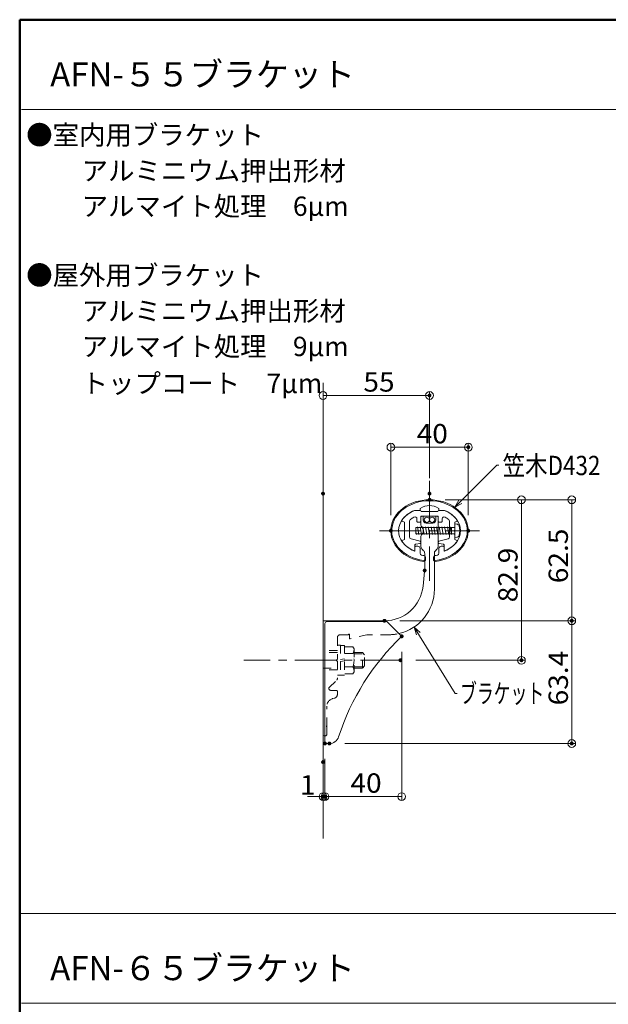
# Model space of a CAD drawing. Units: millimetres. Extents: x -1002 to 1082, y -693 to 692.
# Drawn here: x -1002 to -698, y 184 to 692 of the extents above; entities that cross this region are included whole.
import ezdxf

# ---------------------------------------------------------------- set-up
doc = ezdxf.new("R2010")
doc.units = ezdxf.units.MM
doc.header["$LTSCALE"] = 5
doc.linetypes.add('JWW_CENTER1', pattern=[6.773333, 4.233333, -0.846667, 0.846667, -0.846667])
doc.linetypes.add('JWW_DASHED1', pattern=[1.693333, 0.846667, -0.846667])
for name, color, linetype in [('02壁', 7, 'Continuous'), ('08文字', 7, 'Continuous'), ('BLU', 7, 'Continuous'), ('center', 7, 'Continuous'), ('MAZ_SS', 7, 'Continuous'), ('moji', 7, 'Continuous'), ('sunpou', 7, 'Continuous'), ('zumenwaku', 7, 'Continuous'), ('タッピンネジ', 7, 'Continuous'), ('バネ座金', 7, 'Continuous'), ('平座金', 7, 'Continuous'), ('笠木', 7, 'Continuous'), ('金台', 7, 'Continuous')]:
    doc.layers.add(name, color=color, linetype=linetype)
doc.styles.add('ＭＳ ゴシック', font='txt', dxfattribs={"height": 1})
doc.styles.add('ＭＳ Ｐゴシック', font='txt', dxfattribs={"height": 1})

# ---------------------------------------------------------------- blocks, each defined once
blk = doc.blocks.new('_ORIGIN_0-E_')
at = {"layer": 'sunpou', "color": 1, "linetype": 'Continuous', "lineweight": 5}
blk.add_line((0, 0), (-1, 0), dxfattribs=at)
blk.add_circle((0, 0), 0.5, dxfattribs=at)
blk = doc.blocks.new('_Open30_0-F_')
at = {"layer": '08文字', "color": 7, "linetype": 'Continuous', "lineweight": 5}
for p, q in [((-1, 0.27), (0, 0)), ((0, 0), (-1, -0.27)), ((0, 0), (-1, 0))]:
    blk.add_line(p, q, dxfattribs=at)

msp = doc.modelspace()

# ---------------------------------------------------------------- linework, layer by layer
at = {"color": 7, "linetype": 'Continuous', "lineweight": 5}
for p, q in [((-843.43, 381.61), (-812.43, 381.61)), ((-812.43, 381.61), (-804.79, 373.97)), ((-844.43, 318.61), (-844.43, 380.61)), ((-842.12, 318.61), (-844.43, 318.61))]:
    msp.add_line(p, q, dxfattribs=at)
at = {"color": 7, "linetype": 'Continuous', "lineweight": 5, "const_width": 1}
msp.add_lwpolyline([(-792.43, 408.01, 0.414214), (-792.93, 408.51, 0.414214), (-793.43, 408.01, 0.414214), (-792.93, 407.51, 0.414214)], format="xyb", close=True, dxfattribs=at)
at = {"color": 7, "linetype": 'Continuous', "lineweight": 5}
for centre, radius, start, end in [((-843.43, 380.61), 1, 90, 180), ((-718.43, 283.61), 125, 133.7034, 162.0798), ((-842.12, 323.61), 5, 270, 342.0798)]:
    msp.add_arc(centre, radius, start, end, dxfattribs=at)
at = {"layer": '02壁', "color": 8, "linetype": 'Continuous', "lineweight": 5}
msp.add_line((-845.43, 504.92), (-845.43, 269.56), dxfattribs=at)
at = {"layer": '08文字', "color": 1, "linetype": 'Continuous', "lineweight": 5}
for p, q in [((-755.64, 462.43), (-776.67, 441.37)), ((-754.64, 462.43), (-755.64, 462.43)), ((-777.2, 344.48), (-797.84, 377.92)), ((-776.2, 344.48), (-777.2, 344.48))]:
    msp.add_line(p, q, dxfattribs=at)
at = {"layer": 'BLU', "color": 5, "linetype": 'JWW_DASHED1', "lineweight": 9}
for p, q in [((-838.03, 373.31), (-838.03, 362.17)), ((-832.33, 374.81), (-836.53, 374.81)), ((-831.73, 374.81), (-831.73, 372.86)), ((-822.73, 374.81), (-831.48, 372.67)), ((-811.43, 374.81), (-822.73, 374.81)), ((-838.03, 366.61), (-845.43, 366.61)), ((-838.03, 369.36), (-836.43, 369.36)), ((-836.43, 369.36), (-836.43, 353.86)), ((-836.43, 369.31), (-834.43, 369.31)), ((-834.43, 369.31), (-834.43, 353.91)), ((-830.01, 368.53), (-834.43, 368.53)), ((-830.01, 368.53), (-829.43, 367.53)), ((-829.43, 367.53), (-829.43, 355.68)), ((-838.03, 365.61), (-845.43, 365.61)), ((-838.42, 361.71), (-838.07, 362.06)), ((-838.42, 361.5), (-838.07, 361.15)), ((-830.01, 365.07), (-834.43, 365.07)), ((-825.13, 365.61), (-829.43, 365.61)), ((-829.43, 364.98), (-824.5, 364.98)), ((-825.13, 357.61), (-825.13, 365.61)), ((-823.93, 364.41), (-825.13, 365.61)), ((-823.93, 358.81), (-823.93, 364.41)), ((-845.43, 357.61), (-838.03, 357.61)), ((-838.03, 356.61), (-845.43, 356.61)), ((-838.03, 361.04), (-838.03, 352.11)), ((-830.01, 358.14), (-834.43, 358.14)), ((-829.43, 358.23), (-824.5, 358.23)), ((-829.43, 357.61), (-825.13, 357.61)), ((-825.13, 357.61), (-823.93, 358.81)), ((-842.12, 347.78), (-838.34, 351.38)), ((-830.01, 354.68), (-834.43, 354.68)), ((-829.43, 355.68), (-830.01, 354.68)), ((-838.53, 346.06), (-841.43, 346.06)), ((-839.51, 342.06), (-840.46, 341.8)), ((-838.03, 345.56), (-838.03, 343.99)), ((-843.43, 327.87), (-843.43, 337.94)), ((-843.62, 327.61), (-843.47, 327.76)), ((-843.62, 327.4), (-843.47, 327.25)), ((-843.43, 323.51), (-843.43, 327.14))]:
    msp.add_line(p, q, dxfattribs=at)
for centre, radius, start, end in [((-836.53, 373.31), 1.5, 90, 180), ((-832.03, 374.81), 0.3, 0, 180), ((-831.53, 372.86), 0.2, 180, 283.7363), ((-811.43, 398.31), 23.5, 270, 282.8196), ((-832.3, 366.8), 2.87, 322.9393, 0), ((-838.31, 361.61), 0.15, 135, 225), ((-838.18, 362.17), 0.15, 315, 0), ((-838.18, 361.04), 0.15, 0, 45), ((-840.05, 361.61), 10.63, 340.9722, 19.0278), ((-832.3, 356.41), 2.87, 0, 37.0607), ((-839.03, 352.11), 1, 313.6217, 0), ((-841.43, 347.06), 1, 133.6217, 270), ((-838.53, 345.56), 0.5, 0, 90), ((-839.43, 337.94), 4, 105, 180), ((-840.03, 343.99), 2, 285, 0), ((-843.51, 327.51), 0.15, 135, 225), ((-843.58, 327.87), 0.15, 315, 0), ((-843.58, 327.14), 0.15, 0, 45), ((-844.43, 323.51), 1, 270, 0)]:
    msp.add_arc(centre, radius, start, end, dxfattribs=at)
at = {"layer": 'center', "color": 5, "linetype": 'JWW_CENTER1', "lineweight": 13}
for p, q in [((-790.43, 454.31), (-790.43, 402.71)), ((-790.43, 454.31), (-790.43, 402.71)), ((-816.23, 428.51), (-764.63, 428.51)), ((-816.23, 428.51), (-764.63, 428.51)), ((-804.94, 361.61), (-886.27, 361.61))]:
    msp.add_line(p, q, dxfattribs=at)
at = {"layer": 'center', "color": 4, "linetype": 'Continuous', "lineweight": 5}
for p, q in [((-794.83, 435.71), (-794.83, 431.36)), ((-793.68, 436.01), (-794.53, 436.01)), ((-793.68, 434.01), (-793.68, 436.01)), ((-792.18, 432.51), (-788.68, 432.51)), ((-791.83, 432.51), (-789.03, 432.51)), ((-791.83, 432.51), (-789.03, 432.51)), ((-786.33, 436.01), (-787.18, 436.01)), ((-787.18, 434.01), (-787.18, 436.01)), ((-786.03, 435.71), (-786.03, 420.33)), ((-794.83, 425.65), (-794.83, 420.33)), ((-794.24, 418.92), (-793.51, 418.19)), ((-787.34, 418.19), (-786.61, 418.92)), ((-792.93, 416.78), (-792.93, 408.53)), ((-787.93, 416.78), (-787.93, 398.31)), ((-792.98, 407.48), (-793.78, 399.92)), ((-813.67, 382.01), (-845.43, 382.01)), ((-845.43, 382.01), (-845.43, 323.51))]:
    msp.add_line(p, q, dxfattribs=at)
for centre, radius, start, end in [((-794.53, 435.71), 0.3, 90, 180), ((-792.18, 434.01), 1.5, 180, 270), ((-788.68, 434.01), 1.5, 270, 0), ((-786.33, 435.71), 0.3, 0, 90), ((-793.83, 431.36), 1, 180, 225.573), ((-796.63, 428.51), 3, 314.427, 45.573), ((-793.83, 425.65), 1, 134.427, 180), ((-792.83, 420.33), 2, 180, 225), ((-794.93, 416.78), 2, 0, 45), ((-785.93, 416.78), 2, 135, 180), ((-788.03, 420.33), 2, 315, 360), ((-802.93, 408.53), 10, 354, 0), ((-813.67, 402.01), 20, 270, 354), ((-811.43, 398.31), 23.5, 282.8196, 0), ((-844.43, 323.51), 1, 180, 270)]:
    msp.add_arc(centre, radius, start, end, dxfattribs=at)
at = {"layer": 'DEFPOINTS', "color": 7, "linetype": 'Continuous', "lineweight": 5, "const_width": 1}
for points in [[(-789.93, 498.38, 0.414214), (-790.43, 498.88, 0.414214), (-790.93, 498.38, 0.414214), (-790.43, 497.88, 0.414214)], [(-769.88, 471.67, 0.414214), (-770.38, 472.17, 0.414214), (-770.88, 471.67, 0.414214), (-770.38, 471.17, 0.414214)], [(-844.93, 447.68, 0.414214), (-845.43, 448.18, 0.414214), (-845.93, 447.68, 0.414214), (-845.43, 447.18, 0.414214)], [(-789.93, 447.68, 0.414214), (-790.43, 448.18, 0.414214), (-790.93, 447.68, 0.414214), (-790.43, 447.18, 0.414214)], [(-789.88, 444.51, 0.414214), (-790.38, 445.01, 0.414214), (-790.88, 444.51, 0.414214), (-790.38, 444.01, 0.414214)], [(-789.88, 444.51, 0.414214), (-790.38, 445.01, 0.414214), (-790.88, 444.51, 0.414214), (-790.38, 444.01, 0.414214)], [(-809.88, 428.51, 0.414214), (-810.38, 429.01, 0.414214), (-810.88, 428.51, 0.414214), (-810.38, 428.01, 0.414214)], [(-769.88, 428.51, 0.414214), (-770.38, 429.01, 0.414214), (-770.88, 428.51, 0.414214), (-770.38, 428.01, 0.414214)], [(-813.19, 382.01, 0.414214), (-813.69, 382.51, 0.414214), (-814.19, 382.01, 0.414214), (-813.69, 381.51, 0.414214)], [(-813.19, 382.01, 0.414214), (-813.69, 382.51, 0.414214), (-814.19, 382.01, 0.414214), (-813.69, 381.51, 0.414214)], [(-716.44, 382.01, 0.414214), (-716.94, 382.51, 0.414214), (-717.44, 382.01, 0.414214), (-716.94, 381.51, 0.414214)], [(-804.29, 373.97, 0.414214), (-804.79, 374.47, 0.414214), (-805.29, 373.97, 0.414214), (-804.79, 373.47, 0.414214)], [(-804.97, 361.61, 0.414214), (-805.47, 362.11, 0.414214), (-805.97, 361.61, 0.414214), (-805.47, 361.11, 0.414214)], [(-742.44, 361.61, 0.414214), (-742.94, 362.11, 0.414214), (-743.44, 361.61, 0.414214), (-742.94, 361.11, 0.414214)], [(-843.93, 318.61, 0.414214), (-844.43, 319.11, 0.414214), (-844.93, 318.61, 0.414214), (-844.43, 318.11, 0.414214)], [(-843.93, 318.61, 0.414214), (-844.43, 319.11, 0.414214), (-844.93, 318.61, 0.414214), (-844.43, 318.11, 0.414214)], [(-841.62, 318.61, 0.414214), (-842.12, 319.11, 0.414214), (-842.62, 318.61, 0.414214), (-842.12, 318.11, 0.414214)], [(-716.44, 318.61, 0.414214), (-716.94, 319.11, 0.414214), (-717.44, 318.61, 0.414214), (-716.94, 318.11, 0.414214)], [(-844.93, 309.05, 0.414214), (-845.43, 309.55, 0.414214), (-845.93, 309.05, 0.414214), (-845.43, 308.55, 0.414214)], [(-844.93, 291.2, 0.414214), (-845.43, 291.7, 0.414214), (-845.93, 291.2, 0.414214), (-845.43, 290.7, 0.414214)], [(-843.93, 291.2, 0.414214), (-844.43, 291.7, 0.414214), (-844.93, 291.2, 0.414214), (-844.43, 290.7, 0.414214)]]:
    msp.add_lwpolyline(points, format="xyb", close=True, dxfattribs=at)
at = {"layer": 'MAZ_SS', "color": 1, "linetype": 'Continuous', "lineweight": 5}
for centre in [(-791.78, 434.18), (-789.08, 434.18)]:
    msp.add_circle(centre, 1.35, dxfattribs=at)
at = {"layer": 'sunpou', "color": 1, "linetype": 'Continuous', "lineweight": 9}
for p, q in [((-845.43, 455.68), (-845.43, 500.38)), ((-790.43, 455.68), (-790.43, 500.38)), ((-810.38, 436.51), (-810.38, 473.67)), ((-770.38, 436.51), (-770.38, 473.67)), ((-782.38, 444.51), (-740.94, 444.51)), ((-782.38, 444.51), (-714.94, 444.51)), ((-805.69, 382.01), (-714.94, 382.01)), ((-805.69, 382.01), (-714.94, 382.01)), ((-804.79, 365.97), (-804.79, 289.2)), ((-797.47, 361.61), (-740.94, 361.61)), ((-834.12, 318.61), (-714.94, 318.61)), ((-844.43, 310.61), (-844.43, 289.2)), ((-844.43, 310.61), (-844.43, 289.2)), ((-845.43, 301.05), (-845.43, 289.2))]:
    msp.add_line(p, q, dxfattribs=at)
at = {"layer": 'sunpou', "color": 1, "linetype": 'Continuous', "lineweight": 5}
for p, q in [((-841.43, 498.38), (-794.43, 498.38)), ((-806.38, 471.67), (-774.38, 471.67)), ((-742.94, 440.51), (-742.94, 365.61)), ((-716.94, 440.51), (-716.94, 386.01)), ((-716.94, 378.01), (-716.94, 322.61)), ((-849.43, 291.2), (-853.43, 291.2)), ((-844.43, 291.2), (-845.43, 291.2)), ((-808.79, 291.2), (-840.43, 291.2)), ((-840.43, 291.2), (-836.43, 291.2))]:
    msp.add_line(p, q, dxfattribs=at)
at = {"layer": 'zumenwaku', "color": 6, "linetype": 'Continuous', "lineweight": 50}
for p, q in [((997.87, 692.5), (-1002.13, 692.5)), ((-1002.13, 692.5), (-1002.13, -692.5))]:
    msp.add_line(p, q, dxfattribs=at)
at = {"layer": 'zumenwaku', "color": 6, "linetype": 'Continuous', "lineweight": 5}
for p, q in [((-1001.13, 646.19), (642.87, 646.19)), ((-1002.13, 230.84), (-179.13, 230.84)), ((-1001.13, 184.53), (-179.13, 184.53))]:
    msp.add_line(p, q, dxfattribs=at)
at = {"layer": 'タッピンネジ', "color": 4, "linetype": 'Continuous', "lineweight": 5}
for p, q in [((-791.83, 430.18), (-797.43, 430.18)), ((-797.43, 430.18), (-797.43, 426.88)), ((-797.19, 426.53), (-797.43, 427.88)), ((-796.77, 430.18), (-796.71, 430.53)), ((-796.01, 426.53), (-796.71, 430.53)), ((-795.36, 430.18), (-795.3, 430.53)), ((-794.6, 426.53), (-795.3, 430.53)), ((-793.95, 430.18), (-793.89, 430.53)), ((-793.19, 426.53), (-793.89, 430.53)), ((-792.54, 430.18), (-792.48, 430.53)), ((-791.78, 426.53), (-792.48, 430.53)), ((-791.83, 430.18), (-783.03, 430.18)), ((-791.13, 430.18), (-791.07, 430.53)), ((-790.37, 426.53), (-791.07, 430.53)), ((-789.72, 430.18), (-789.66, 430.53)), ((-788.96, 426.53), (-789.66, 430.53)), ((-788.31, 430.18), (-788.25, 430.53)), ((-787.55, 426.53), (-788.25, 430.53)), ((-786.9, 430.18), (-786.84, 430.53)), ((-786.14, 426.53), (-786.84, 430.53)), ((-785.49, 430.18), (-785.43, 430.53)), ((-784.73, 426.53), (-785.43, 430.53)), ((-784.08, 430.18), (-784.02, 430.53)), ((-783.32, 426.53), (-784.02, 430.53)), ((-779.93, 430.18), (-783.03, 430.18)), ((-782.67, 430.18), (-782.61, 430.53)), ((-781.91, 426.53), (-782.61, 430.53)), ((-781.26, 430.18), (-781.2, 430.53)), ((-780.5, 426.53), (-781.2, 430.53)), ((-777.63, 430.18), (-779.92, 430.18)), ((-779.85, 430.18), (-779.79, 430.53)), ((-779.09, 426.53), (-779.79, 430.53)), ((-779.03, 426.88), (-779.03, 430.18)), ((-777.43, 432.03), (-777.43, 425.03)), ((-776.31, 431.93), (-777.43, 432.03)), ((-797.43, 426.88), (-791.83, 426.88)), ((-797.19, 426.53), (-797.13, 426.88)), ((-796.01, 426.53), (-795.95, 426.88)), ((-794.6, 426.53), (-794.54, 426.88)), ((-793.19, 426.53), (-793.13, 426.88)), ((-791.83, 426.88), (-783.03, 426.88)), ((-791.78, 426.53), (-791.72, 426.88)), ((-790.37, 426.53), (-790.31, 426.88)), ((-788.96, 426.53), (-788.9, 426.88)), ((-787.55, 426.53), (-787.49, 426.88)), ((-786.14, 426.53), (-786.08, 426.88)), ((-784.73, 426.53), (-784.67, 426.88)), ((-783.32, 426.53), (-783.26, 426.88)), ((-783.03, 426.88), (-779.93, 426.88)), ((-781.91, 426.53), (-781.85, 426.88)), ((-780.5, 426.53), (-780.44, 426.88)), ((-779.92, 426.88), (-777.63, 426.88)), ((-779.09, 426.53), (-779.03, 426.88)), ((-777.43, 425.03), (-776.31, 425.13))]:
    msp.add_line(p, q, dxfattribs=at)
for centre, radius, start, end in [((-777.63, 430.38), 0.2, 270, 0), ((-776.42, 430.64), 1.3, 15.8809, 85), ((-783.83, 428.53), 9, 344.1191, 15.8809), ((-777.63, 426.68), 0.2, 0, 90), ((-776.42, 426.42), 1.3, 275, 344.1191)]:
    msp.add_arc(centre, radius, start, end, dxfattribs=at)
at = {"layer": 'バネ座金', "color": 5, "linetype": 'Continuous', "lineweight": 5}
for p, q in [((-836.43, 361.94), (-834.43, 362.29)), ((-834.43, 361.27), (-836.43, 360.92)), ((-834.43, 353.91), (-836.43, 353.91))]:
    msp.add_line(p, q, dxfattribs=at)
at = {"layer": '平座金', "color": 5, "linetype": 'Continuous', "lineweight": 5}
msp.add_line((-836.43, 353.86), (-838.03, 353.86), dxfattribs=at)
at = {"layer": '笠木', "color": 6, "linetype": 'Continuous', "lineweight": 5}
for p, q in [((-798.17, 439.01), (-795.18, 439.01)), ((-798.17, 439.01), (-795.18, 439.01)), ((-795.18, 439.01), (-795.18, 440.01)), ((-795.18, 439.01), (-795.18, 440.01)), ((-785.68, 439.01), (-785.68, 440.01)), ((-785.68, 439.01), (-785.68, 440.01)), ((-785.68, 439.01), (-782.68, 439.01)), ((-785.68, 439.01), (-782.68, 439.01)), ((-797.93, 420.21), (-797.93, 418.35)), ((-797.93, 420.21), (-797.93, 418.35)), ((-797.63, 420.51), (-796.53, 420.51)), ((-797.63, 420.51), (-796.53, 420.51)), ((-795.33, 419.31), (-795.33, 416.87)), ((-795.33, 419.31), (-795.33, 416.87)), ((-785.53, 419.31), (-785.53, 416.87)), ((-785.53, 419.31), (-785.53, 416.87)), ((-783.23, 420.51), (-784.33, 420.51)), ((-783.23, 420.51), (-784.33, 420.51)), ((-782.93, 420.21), (-782.93, 418.35)), ((-782.93, 420.21), (-782.93, 418.35)), ((-792.43, 413.69), (-792.43, 414.7)), ((-792.43, 413.69), (-792.43, 414.7)), ((-788.43, 413.69), (-788.43, 414.7)), ((-788.43, 413.69), (-788.43, 414.7))]:
    msp.add_line(p, q, dxfattribs=at)
for centre, radius, start, end in [((-790.43, 433.24), 8.27, 54.9489, 125.0511), ((-790.43, 433.24), 8.27, 54.9489, 125.0511), ((-798.23, 418.35), 0.3, 246.872, 360), ((-798.23, 418.35), 0.3, 246.872, 360), ((-797.63, 420.21), 0.3, 90, 180), ((-797.63, 420.21), 0.3, 90, 180), ((-796.53, 419.31), 1.2, 0, 90), ((-796.53, 419.31), 1.2, 0, 90), ((-784.33, 419.31), 1.2, 90, 180), ((-784.33, 419.31), 1.2, 90, 180), ((-783.23, 420.21), 0.3, 0, 90), ((-783.23, 420.21), 0.3, 0, 90), ((-782.63, 418.35), 0.3, 180, 293.128), ((-782.63, 418.35), 0.3, 180, 293.128), ((-794.33, 416.87), 1, 180, 259.2779), ((-794.33, 416.87), 1, 180, 259.2779), ((-793.43, 414.2), 1, 262.6425, 0), ((-793.43, 414.2), 1, 262.6425, 0), ((-793.43, 413.69), 1, 262.786, 360), ((-793.43, 413.69), 1, 262.786, 360), ((-793.43, 414.7), 1, 0, 82.5375), ((-793.43, 414.7), 1, 0, 82.5375), ((-787.43, 414.7), 1, 97.4625, 180), ((-787.43, 414.7), 1, 97.4625, 180), ((-787.43, 414.2), 1, 180, 277.3575), ((-787.43, 414.2), 1, 180, 277.3575), ((-787.43, 413.69), 1, 180, 277.214), ((-787.43, 413.69), 1, 180, 277.214), ((-786.53, 416.87), 1, 280.7221, 0), ((-786.53, 416.87), 1, 280.7221, 0)]:
    msp.add_arc(centre, radius, start, end, dxfattribs=at)
for major_axis, ratio, start_param, end_param in [((20, 0), 0.8, 4.869311, 10.838652), ((20, 0), 0.8, 4.869311, 10.838652), ((-19.5, 0), 0.794747, 4.712389, 7.69277), ((-19.5, 0), 0.794747, 4.712389, 7.69277), ((19.5, 0), 0.794747, 4.8736, 7.853982), ((19.5, 0), 0.794747, 4.8736, 7.853982), ((16, 0), 0.75, 2.076157, 4.19471), ((16, 0), 0.75, 2.076157, 4.19471), ((-16, 0), 0.75, 2.088475, 4.207028), ((-16, 0), 0.75, 2.088475, 4.207028), ((17, 0), 0.764706, 4.469657, 4.542746), ((17, 0), 0.764706, 4.469657, 4.542746), ((-17, 0), 0.764706, 1.74044, 1.813529), ((-17, 0), 0.764706, 1.74044, 1.813529)]:
    msp.add_ellipse((-790.43, 428.51), major_axis=major_axis, ratio=ratio, start_param=start_param, end_param=end_param, dxfattribs=at)
at = {"layer": '金台', "color": 3, "linetype": 'Continuous', "lineweight": 5}
for p, q in [((-795.18, 439.01), (-798.17, 439.01)), ((-795.18, 439.01), (-798.17, 439.01)), ((-794.68, 438.51), (-794.63, 438.51)), ((-794.68, 438.51), (-794.63, 438.51)), ((-794.68, 438.51), (-790.63, 438.51)), ((-794.68, 438.51), (-790.63, 438.51)), ((-790.63, 438.41), (-790.63, 438.51)), ((-790.63, 438.41), (-790.63, 438.51)), ((-786.18, 438.51), (-790.23, 438.51)), ((-786.18, 438.51), (-790.23, 438.51)), ((-790.23, 438.41), (-790.23, 438.51)), ((-790.23, 438.41), (-790.23, 438.51)), ((-786.18, 438.51), (-786.13, 438.51)), ((-786.18, 438.51), (-786.13, 438.51)), ((-785.68, 439.01), (-782.68, 439.01)), ((-785.68, 439.01), (-782.68, 439.01)), ((-804.55, 433.53), (-803.43, 433.01)), ((-804.55, 433.53), (-803.43, 433.01)), ((-803.43, 433.01), (-803.43, 428.71)), ((-803.43, 433.01), (-803.43, 428.71)), ((-800.73, 433.49), (-800.73, 425.33)), ((-800.73, 433.49), (-800.73, 425.33)), ((-800.33, 434.28), (-800.36, 434.26)), ((-800.33, 434.28), (-800.36, 434.26)), ((-800.31, 434.31), (-800.33, 434.28)), ((-800.31, 434.31), (-800.33, 434.28)), ((-800.28, 434.33), (-800.31, 434.31)), ((-800.28, 434.33), (-800.31, 434.31)), ((-800.25, 434.35), (-800.28, 434.33)), ((-800.25, 434.35), (-800.28, 434.33)), ((-800.22, 434.38), (-800.25, 434.35)), ((-800.22, 434.38), (-800.25, 434.35)), ((-800.19, 434.4), (-800.22, 434.38)), ((-800.19, 434.4), (-800.22, 434.38)), ((-800.16, 434.42), (-800.19, 434.4)), ((-800.16, 434.42), (-800.19, 434.4)), ((-800.13, 434.45), (-800.16, 434.42)), ((-800.13, 434.45), (-800.16, 434.42)), ((-800.1, 434.47), (-800.13, 434.45)), ((-800.1, 434.47), (-800.13, 434.45)), ((-800.07, 434.49), (-800.1, 434.47)), ((-800.07, 434.49), (-800.1, 434.47)), ((-800.04, 434.52), (-800.07, 434.49)), ((-800.04, 434.52), (-800.07, 434.49)), ((-800.01, 434.54), (-800.04, 434.52)), ((-800.01, 434.54), (-800.04, 434.52)), ((-799.98, 434.56), (-800.01, 434.54)), ((-799.98, 434.56), (-800.01, 434.54)), ((-799.95, 434.59), (-799.98, 434.56)), ((-799.95, 434.59), (-799.98, 434.56)), ((-799.92, 434.61), (-799.95, 434.59)), ((-799.92, 434.61), (-799.95, 434.59)), ((-799.89, 434.63), (-799.92, 434.61)), ((-799.89, 434.63), (-799.92, 434.61)), ((-799.85, 434.66), (-799.89, 434.63)), ((-799.85, 434.66), (-799.89, 434.63)), ((-799.82, 434.68), (-799.85, 434.66)), ((-799.82, 434.68), (-799.85, 434.66)), ((-799.79, 434.7), (-799.82, 434.68)), ((-799.79, 434.7), (-799.82, 434.68)), ((-799.76, 434.72), (-799.79, 434.7)), ((-799.76, 434.72), (-799.79, 434.7)), ((-799.73, 434.75), (-799.76, 434.72)), ((-799.73, 434.75), (-799.76, 434.72)), ((-799.7, 434.77), (-799.73, 434.75)), ((-799.7, 434.77), (-799.73, 434.75)), ((-799.67, 434.79), (-799.7, 434.77)), ((-799.67, 434.79), (-799.7, 434.77)), ((-799.63, 434.81), (-799.67, 434.79)), ((-799.63, 434.81), (-799.67, 434.79)), ((-799.6, 434.84), (-799.63, 434.81)), ((-799.6, 434.84), (-799.63, 434.81)), ((-799.57, 434.86), (-799.6, 434.84)), ((-799.57, 434.86), (-799.6, 434.84)), ((-799.54, 434.88), (-799.57, 434.86)), ((-799.54, 434.88), (-799.57, 434.86)), ((-799.5, 434.9), (-799.54, 434.88)), ((-799.5, 434.9), (-799.54, 434.88)), ((-799.47, 434.93), (-799.5, 434.9)), ((-799.47, 434.93), (-799.5, 434.9)), ((-799.44, 434.95), (-799.47, 434.93)), ((-799.44, 434.95), (-799.47, 434.93)), ((-799.41, 434.97), (-799.44, 434.95)), ((-799.41, 434.97), (-799.44, 434.95)), ((-799.37, 434.99), (-799.41, 434.97)), ((-799.37, 434.99), (-799.41, 434.97)), ((-799.34, 435.01), (-799.37, 434.99)), ((-799.34, 435.01), (-799.37, 434.99)), ((-799.31, 435.03), (-799.34, 435.01)), ((-799.31, 435.03), (-799.34, 435.01)), ((-799.27, 435.06), (-799.31, 435.03)), ((-799.27, 435.06), (-799.31, 435.03)), ((-799.24, 435.08), (-799.27, 435.06)), ((-799.24, 435.08), (-799.27, 435.06)), ((-799.21, 435.1), (-799.24, 435.08)), ((-799.21, 435.1), (-799.24, 435.08)), ((-799.17, 435.12), (-799.21, 435.1)), ((-799.17, 435.12), (-799.21, 435.1)), ((-799.14, 435.14), (-799.17, 435.12)), ((-799.14, 435.14), (-799.17, 435.12)), ((-799.11, 435.16), (-799.14, 435.14)), ((-799.11, 435.16), (-799.14, 435.14)), ((-799.07, 435.18), (-799.11, 435.16)), ((-799.07, 435.18), (-799.11, 435.16)), ((-799.04, 435.21), (-799.07, 435.18)), ((-799.04, 435.21), (-799.07, 435.18)), ((-799, 435.23), (-799.04, 435.21)), ((-799, 435.23), (-799.04, 435.21)), ((-798.97, 435.25), (-799, 435.23)), ((-798.97, 435.25), (-799, 435.23)), ((-798.94, 435.27), (-798.97, 435.25)), ((-798.94, 435.27), (-798.97, 435.25)), ((-798.9, 435.29), (-798.94, 435.27)), ((-798.9, 435.29), (-798.94, 435.27)), ((-798.87, 435.31), (-798.9, 435.29)), ((-798.87, 435.31), (-798.9, 435.29)), ((-798.83, 435.33), (-798.87, 435.31)), ((-798.83, 435.33), (-798.87, 435.31)), ((-798.8, 435.35), (-798.83, 435.33)), ((-798.8, 435.35), (-798.83, 435.33)), ((-798.76, 435.37), (-798.8, 435.35)), ((-798.76, 435.37), (-798.8, 435.35)), ((-798.73, 435.39), (-798.76, 435.37)), ((-798.73, 435.39), (-798.76, 435.37)), ((-798.69, 435.41), (-798.73, 435.39)), ((-798.69, 435.41), (-798.73, 435.39)), ((-798.66, 435.43), (-798.69, 435.41)), ((-798.66, 435.43), (-798.69, 435.41)), ((-798.62, 435.45), (-798.66, 435.43)), ((-798.62, 435.45), (-798.66, 435.43)), ((-798.58, 435.47), (-798.62, 435.45)), ((-798.58, 435.47), (-798.62, 435.45)), ((-798.55, 435.49), (-798.58, 435.47)), ((-798.55, 435.49), (-798.58, 435.47)), ((-798.51, 435.51), (-798.55, 435.49)), ((-798.51, 435.51), (-798.55, 435.49)), ((-798.48, 435.53), (-798.51, 435.51)), ((-798.48, 435.53), (-798.51, 435.51)), ((-798.44, 435.55), (-798.48, 435.53)), ((-798.44, 435.55), (-798.48, 435.53)), ((-798.41, 435.57), (-798.44, 435.55)), ((-798.41, 435.57), (-798.44, 435.55)), ((-796.93, 433.31), (-796.93, 434.7)), ((-796.93, 433.31), (-796.93, 434.7)), ((-796.63, 433.01), (-795.23, 433.01)), ((-796.63, 433.01), (-795.23, 433.01)), ((-794.93, 436.01), (-785.93, 436.01)), ((-794.93, 436.01), (-785.93, 436.01)), ((-794.93, 436.01), (-794.93, 433.31)), ((-794.93, 436.01), (-794.93, 433.31)), ((-785.93, 436.01), (-785.93, 433.31)), ((-785.93, 436.01), (-785.93, 433.31)), ((-784.23, 433.01), (-785.63, 433.01)), ((-784.23, 433.01), (-785.63, 433.01)), ((-783.93, 433.31), (-783.93, 434.7)), ((-783.93, 433.31), (-783.93, 434.7)), ((-782.45, 435.57), (-782.41, 435.55)), ((-782.45, 435.57), (-782.41, 435.55)), ((-782.41, 435.55), (-782.38, 435.53)), ((-782.41, 435.55), (-782.38, 435.53)), ((-782.38, 435.53), (-782.34, 435.51)), ((-782.38, 435.53), (-782.34, 435.51)), ((-782.34, 435.51), (-782.3, 435.49)), ((-782.34, 435.51), (-782.3, 435.49)), ((-782.3, 435.49), (-782.27, 435.47)), ((-782.3, 435.49), (-782.27, 435.47)), ((-782.27, 435.47), (-782.23, 435.45)), ((-782.27, 435.47), (-782.23, 435.45)), ((-782.23, 435.45), (-782.2, 435.43)), ((-782.23, 435.45), (-782.2, 435.43)), ((-782.2, 435.43), (-782.16, 435.41)), ((-782.2, 435.43), (-782.16, 435.41)), ((-782.16, 435.41), (-782.13, 435.39)), ((-782.16, 435.41), (-782.13, 435.39)), ((-782.13, 435.39), (-782.09, 435.37)), ((-782.13, 435.39), (-782.09, 435.37)), ((-782.09, 435.37), (-782.06, 435.35)), ((-782.09, 435.37), (-782.06, 435.35)), ((-782.06, 435.35), (-782.02, 435.33)), ((-782.06, 435.35), (-782.02, 435.33)), ((-782.02, 435.33), (-781.99, 435.31)), ((-782.02, 435.33), (-781.99, 435.31)), ((-781.99, 435.31), (-781.95, 435.29)), ((-781.99, 435.31), (-781.95, 435.29)), ((-781.95, 435.29), (-781.92, 435.27)), ((-781.95, 435.29), (-781.92, 435.27)), ((-781.92, 435.27), (-781.88, 435.25)), ((-781.92, 435.27), (-781.88, 435.25)), ((-781.88, 435.25), (-781.85, 435.23)), ((-781.88, 435.25), (-781.85, 435.23)), ((-781.85, 435.23), (-781.81, 435.21)), ((-781.85, 435.23), (-781.81, 435.21)), ((-781.81, 435.21), (-781.78, 435.18)), ((-781.81, 435.21), (-781.78, 435.18)), ((-781.78, 435.18), (-781.75, 435.16)), ((-781.78, 435.18), (-781.75, 435.16)), ((-781.75, 435.16), (-781.71, 435.14)), ((-781.75, 435.16), (-781.71, 435.14)), ((-781.71, 435.14), (-781.68, 435.12)), ((-781.71, 435.14), (-781.68, 435.12)), ((-781.68, 435.12), (-781.65, 435.1)), ((-781.68, 435.12), (-781.65, 435.1)), ((-781.65, 435.1), (-781.61, 435.08)), ((-781.65, 435.1), (-781.61, 435.08)), ((-781.61, 435.08), (-781.58, 435.06)), ((-781.61, 435.08), (-781.58, 435.06)), ((-781.58, 435.06), (-781.54, 435.03)), ((-781.58, 435.06), (-781.54, 435.03)), ((-781.54, 435.03), (-781.51, 435.01)), ((-781.54, 435.03), (-781.51, 435.01)), ((-781.51, 435.01), (-781.48, 434.99)), ((-781.51, 435.01), (-781.48, 434.99)), ((-781.48, 434.99), (-781.45, 434.97)), ((-781.48, 434.99), (-781.45, 434.97)), ((-781.45, 434.97), (-781.41, 434.95)), ((-781.45, 434.97), (-781.41, 434.95)), ((-781.41, 434.95), (-781.38, 434.93)), ((-781.41, 434.95), (-781.38, 434.93)), ((-781.38, 434.93), (-781.35, 434.9)), ((-781.38, 434.93), (-781.35, 434.9)), ((-781.35, 434.9), (-781.32, 434.88)), ((-781.35, 434.9), (-781.32, 434.88)), ((-781.32, 434.88), (-781.28, 434.86)), ((-781.32, 434.88), (-781.28, 434.86)), ((-781.28, 434.86), (-781.25, 434.84)), ((-781.28, 434.86), (-781.25, 434.84)), ((-781.25, 434.84), (-781.22, 434.81)), ((-781.25, 434.84), (-781.22, 434.81)), ((-781.22, 434.81), (-781.19, 434.79)), ((-781.22, 434.81), (-781.19, 434.79)), ((-781.19, 434.79), (-781.16, 434.77)), ((-781.19, 434.79), (-781.16, 434.77)), ((-781.16, 434.77), (-781.12, 434.75)), ((-781.16, 434.77), (-781.12, 434.75)), ((-781.12, 434.75), (-781.09, 434.72)), ((-781.12, 434.75), (-781.09, 434.72)), ((-781.09, 434.72), (-781.06, 434.7)), ((-781.09, 434.72), (-781.06, 434.7)), ((-781.06, 434.7), (-781.03, 434.68)), ((-781.06, 434.7), (-781.03, 434.68)), ((-781.03, 434.68), (-781, 434.66)), ((-781.03, 434.68), (-781, 434.66)), ((-781, 434.66), (-780.97, 434.63)), ((-781, 434.66), (-780.97, 434.63)), ((-780.97, 434.63), (-780.94, 434.61)), ((-780.97, 434.63), (-780.94, 434.61)), ((-780.94, 434.61), (-780.91, 434.59)), ((-780.94, 434.61), (-780.91, 434.59)), ((-780.91, 434.59), (-780.88, 434.56)), ((-780.91, 434.59), (-780.88, 434.56)), ((-780.88, 434.56), (-780.85, 434.54)), ((-780.88, 434.56), (-780.85, 434.54)), ((-780.85, 434.54), (-780.81, 434.52)), ((-780.85, 434.54), (-780.81, 434.52)), ((-780.81, 434.52), (-780.78, 434.49)), ((-780.81, 434.52), (-780.78, 434.49)), ((-780.78, 434.49), (-780.75, 434.47)), ((-780.78, 434.49), (-780.75, 434.47)), ((-780.75, 434.47), (-780.72, 434.45)), ((-780.75, 434.47), (-780.72, 434.45)), ((-780.72, 434.45), (-780.69, 434.42)), ((-780.72, 434.45), (-780.69, 434.42)), ((-780.69, 434.42), (-780.66, 434.4)), ((-780.69, 434.42), (-780.66, 434.4)), ((-780.66, 434.4), (-780.64, 434.38)), ((-780.66, 434.4), (-780.64, 434.38)), ((-780.64, 434.38), (-780.61, 434.35)), ((-780.64, 434.38), (-780.61, 434.35)), ((-780.61, 434.35), (-780.58, 434.33)), ((-780.61, 434.35), (-780.58, 434.33)), ((-780.58, 434.33), (-780.55, 434.31)), ((-780.58, 434.33), (-780.55, 434.31)), ((-780.55, 434.31), (-780.52, 434.28)), ((-780.55, 434.31), (-780.52, 434.28)), ((-780.52, 434.28), (-780.49, 434.26)), ((-780.52, 434.28), (-780.49, 434.26)), ((-780.13, 433.49), (-780.13, 425.33)), ((-780.13, 433.49), (-780.13, 425.33)), ((-776.3, 433.53), (-777.43, 433.01)), ((-776.3, 433.53), (-777.43, 433.01)), ((-777.43, 433.01), (-777.43, 428.71)), ((-777.43, 433.01), (-777.43, 428.71)), ((-803.33, 428.71), (-803.43, 428.71)), ((-803.33, 428.71), (-803.43, 428.71)), ((-803.43, 428.31), (-803.43, 424.01)), ((-803.33, 428.31), (-803.43, 428.31)), ((-803.33, 428.31), (-803.43, 428.31)), ((-803.43, 428.31), (-803.43, 424.01)), ((-777.53, 428.71), (-777.43, 428.71)), ((-777.53, 428.71), (-777.43, 428.71)), ((-777.53, 428.31), (-777.43, 428.31)), ((-777.53, 428.31), (-777.43, 428.31)), ((-777.43, 428.31), (-777.43, 424.01)), ((-777.43, 428.31), (-777.43, 424.01)), ((-803.43, 424.01), (-804.55, 423.48)), ((-803.43, 424.01), (-804.55, 423.48)), ((-799.99, 424.36), (-795.3, 423.11)), ((-799.99, 424.36), (-795.3, 423.11)), ((-794.93, 422.62), (-794.93, 422.29)), ((-794.93, 422.62), (-794.93, 422.29)), ((-785.93, 422.62), (-785.93, 422.29)), ((-785.93, 422.62), (-785.93, 422.29)), ((-780.87, 424.36), (-785.56, 423.11)), ((-780.87, 424.36), (-785.56, 423.11)), ((-777.43, 424.01), (-776.3, 423.48)), ((-777.43, 424.01), (-776.3, 423.48)), ((-797.93, 418.35), (-797.93, 421.25)), ((-797.93, 418.35), (-797.93, 421.25)), ((-797.68, 421.55), (-795.17, 421.99)), ((-797.68, 421.55), (-795.17, 421.99)), ((-783.17, 421.55), (-785.68, 421.99)), ((-783.17, 421.55), (-785.68, 421.99)), ((-782.93, 418.35), (-782.93, 421.25)), ((-782.93, 418.35), (-782.93, 421.25))]:
    msp.add_line(p, q, dxfattribs=at)
for centre, radius, start, end in [((-795.18, 438.51), 0.5, 0, 90), ((-795.18, 438.51), 0.5, 0, 90), ((-790.43, 438.41), 0.2, 180, 0), ((-790.43, 438.41), 0.2, 180, 0), ((-785.68, 438.51), 0.5, 90, 180), ((-785.68, 438.51), 0.5, 90, 180), ((-804.42, 433.8), 0.3, 145.7047, 245), ((-804.42, 433.8), 0.3, 145.7047, 245), ((-799.73, 433.49), 1, 129.5824, 180), ((-799.73, 433.49), 1, 129.5824, 180), ((-797.93, 434.7), 1, 0, 118.6218), ((-797.93, 434.7), 1, 0, 118.6218), ((-796.63, 433.31), 0.3, 180, 270), ((-796.63, 433.31), 0.3, 180, 270), ((-795.23, 433.31), 0.3, 270, 0), ((-795.23, 433.31), 0.3, 270, 0), ((-785.63, 433.31), 0.3, 180, 270), ((-785.63, 433.31), 0.3, 180, 270), ((-784.23, 433.31), 0.3, 270, 0), ((-784.23, 433.31), 0.3, 270, 0), ((-782.93, 434.7), 1, 61.3782, 180), ((-782.93, 434.7), 1, 61.3782, 180), ((-781.13, 433.49), 1, 0, 50.4176), ((-781.13, 433.49), 1, 0, 50.4176), ((-776.43, 433.8), 0.3, 295, 34.2953), ((-776.43, 433.8), 0.3, 295, 34.2953), ((-803.33, 428.51), 0.2, 270, 90), ((-803.33, 428.51), 0.2, 270, 90), ((-777.53, 428.51), 0.2, 90, 270), ((-777.53, 428.51), 0.2, 90, 270), ((-804.42, 423.21), 0.3, 115, 214.2953), ((-804.42, 423.21), 0.3, 115, 214.2953), ((-799.73, 425.33), 1, 180, 255), ((-799.73, 425.33), 1, 180, 255), ((-795.43, 422.62), 0.5, 0, 75), ((-795.43, 422.62), 0.5, 0, 75), ((-795.23, 422.29), 0.3, 280, 0), ((-795.23, 422.29), 0.3, 280, 0), ((-785.43, 422.62), 0.5, 105, 180), ((-785.43, 422.62), 0.5, 105, 180), ((-785.63, 422.29), 0.3, 180, 260), ((-785.63, 422.29), 0.3, 180, 260), ((-781.13, 425.33), 1, 285, 0), ((-781.13, 425.33), 1, 285, 0), ((-776.43, 423.21), 0.3, 325.7047, 65), ((-776.43, 423.21), 0.3, 325.7047, 65), ((-798.23, 418.35), 0.3, 246.872, 0), ((-798.23, 418.35), 0.3, 246.872, 0), ((-797.63, 421.25), 0.3, 100, 180), ((-797.63, 421.25), 0.3, 100, 180), ((-783.23, 421.25), 0.3, 0, 80), ((-783.23, 421.25), 0.3, 0, 80), ((-782.63, 418.35), 0.3, 180, 293.128), ((-782.63, 418.35), 0.3, 180, 293.128)]:
    msp.add_arc(centre, radius, start, end, dxfattribs=at)
for major_axis, start_param, end_param in [((16, 0), 2.076157, 2.668768), ((16, 0), 2.076157, 2.668768), ((-16, 0), 3.614417, 4.207028), ((-16, 0), 3.614417, 4.207028), ((16, 0), 3.614417, 4.19471), ((16, 0), 3.614417, 4.19471), ((-16, 0), 2.088475, 2.668768), ((-16, 0), 2.088475, 2.668768)]:
    msp.add_ellipse((-790.43, 428.51), major_axis=major_axis, ratio=0.75, start_param=start_param, end_param=end_param, dxfattribs=at)

# ---------------------------------------------------------------- block references
at = {"layer": '08文字', "color": 1, "linetype": 'Continuous', "lineweight": 5, "xscale": 4, "yscale": 4}
for p, rotation in [((-777.4, 440.68), 223.7088158479624), ((-798.38, 378.76), 122.9054570062605)]:
    msp.add_blockref('_Open30_0-F_', p, dxfattribs=dict(at, rotation=rotation))
at = {"layer": 'sunpou', "color": 1, "linetype": 'Continuous', "lineweight": 5, "xscale": 4, "yscale": 4}
for p, rotation in [((-845.43, 498.38), 180), ((-810.38, 471.67), 180), ((-742.94, 444.51), 90), ((-716.94, 444.51), 90), ((-716.94, 382.01), 270), ((-716.94, 382.01), 90), ((-742.94, 361.61), 270), ((-716.94, 318.61), 270), ((-844.43, 291.2), 180), ((-844.43, 291.2), 180)]:
    msp.add_blockref('_ORIGIN_0-E_', p, dxfattribs=dict(at, rotation=rotation))
for p in [(-790.43, 498.38), (-770.38, 471.67), (-845.43, 291.2), (-804.79, 291.2)]:
    msp.add_blockref('_ORIGIN_0-E_', p, dxfattribs=at)

# ---------------------------------------------------------------- texts
at = {"layer": '08文字', "color": 2, "linetype": 'Continuous', "lineweight": 5, "style": 'ＭＳ ゴシック'}
for s, width, p in [('笠木D432', 0.852017, (-752.64, 457.23)), ('ブラケット', 0.638136, (-774.65, 339.48))]:
    msp.add_text(s, height=9.982, dxfattribs=dict(at, width=width)).set_placement(p)
at = {"layer": 'moji', "color": 2, "linetype": 'Continuous', "lineweight": 5, "style": 'ＭＳ Ｐゴシック'}
for s, height, p in [('AFN-５５ブラケット', 12.5, (-986.37, 658.01)), ('●室内用ブラケット', 10, (-998.77, 627.94)), ('\u3000\u3000アルミニウム押出形材', 10, (-997.41, 609.46)), ('●屋外用ブラケット', 10, (-998.77, 555.49)), ('\u3000\u3000アルミニウム押出形材', 10, (-997.41, 537.02)), ('\u3000\u3000トップコート\u30007μm', 10, (-997.41, 499.66)), ('AFN-６５ブラケット', 12.5, (-986.37, 196.35))]:
    msp.add_text(s, height=height, dxfattribs=at).set_placement(p)
at = {"layer": 'moji', "color": 2, "linetype": 'Continuous', "lineweight": 5, "style": 'ＭＳ Ｐゴシック', "width": 0.99952}
for s, p in [('\u3000\u3000アルマイト処理\u30006μm', (-997.41, 591.16)), ('\u3000\u3000アルマイト処理\u30009μm', (-997.41, 518.71))]:
    msp.add_text(s, height=10.0048, dxfattribs=at).set_placement(p)
at = {"layer": 'sunpou', "color": 2, "linetype": 'Continuous', "lineweight": 13, "style": 'ＭＳ ゴシック', "width": 1.065897}
for s, height, p in [('55', 9.982, (-824.59, 500.38)), ('40', 9.982, (-797.05, 473.66)), ('1', 9.98, (-857.38, 292.27)), ('40', 9.982, (-831.28, 293.2))]:
    msp.add_text(s, height=height, dxfattribs=at).set_placement(p)
for s, p in [('62.5', (-718.93, 401.42)), ('82.9', (-744.94, 391.56)), ('63.4', (-718.93, 338.31))]:
    msp.add_text(s, height=9.982, rotation=90, dxfattribs=at).set_placement(p)

doc.saveas('drawing.dxf')
